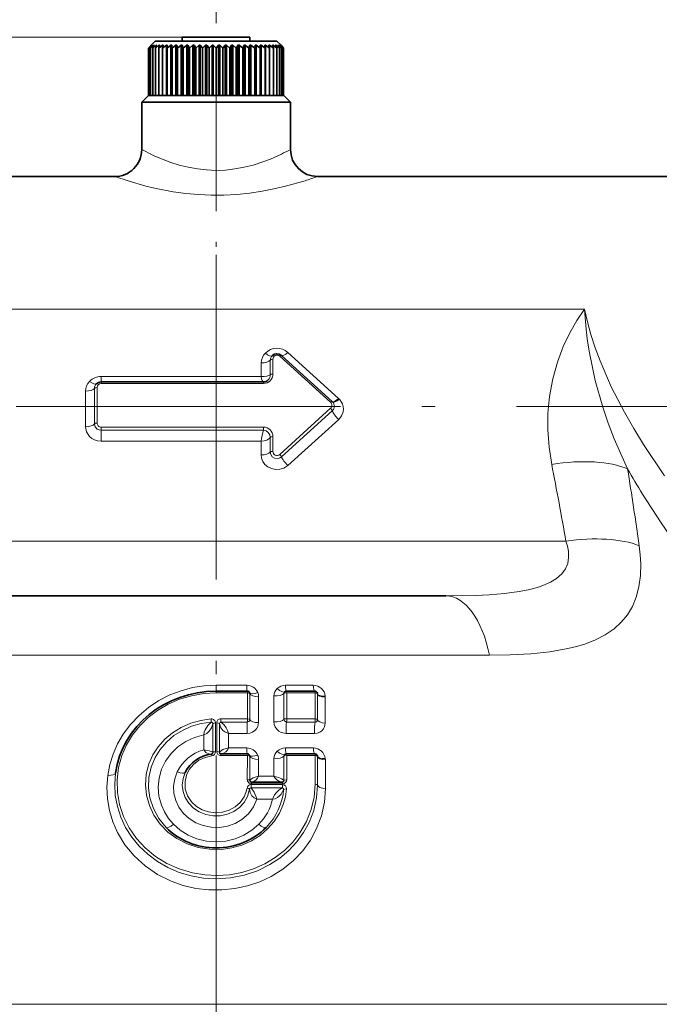
# Model space of a CAD drawing. Extents: x 0 to 210, y 0 to 297.
# Drawn here: x 109 to 132, y 190 to 227 of the extents above; entities that cross this region are included whole.
import ezdxf

# ---------------------------------------------------------------- set-up
doc = ezdxf.new("R2010")
doc.units = 0
doc.linetypes.add('DASHDOT', pattern=[18.5, 12, -3, 0.5, -3])

msp = doc.modelspace()

# ---------------------------------------------------------------- linework, layer by layer
at = {"color": 7, "linetype": 'DASHDOT', "lineweight": 13, "ltscale": 0.376156}
msp.add_line((116.07357, 231.273315), (116.07357, 216.227081), dxfattribs=at)
at = {"color": 7, "lineweight": 13}
for p, q in [((114.82357, 226.235397), (88.597382, 226.235397)), ((129.697876, 216.177658), (94.650925, 216.177658)), ((120.302025, 212.738815), (118.424301, 214.440598)), ((120.604218, 212.882065), (118.726494, 214.583862)), ((117.743607, 214.195404), (117.743607, 213.693802)), ((118.078026, 214.299667), (118.078026, 213.754181)), ((118.173569, 214.329468), (118.173569, 213.783966)), ((111.82357, 213.491714), (111.82357, 213.693802)), ((117.743607, 213.693802), (111.82357, 213.693802)), ((111.82357, 213.433975), (111.82357, 213.491714)), ((117.82357, 213.433975), (111.82357, 213.433975)), ((117.82357, 213.433975), (117.82357, 213.491714)), ((111.243607, 213.149918), (111.243607, 211.837296)), ((111.578026, 213.254181), (111.578026, 211.941574)), ((111.673569, 213.283966), (111.673569, 211.971359)), ((120.630806, 212.856445), (120.604218, 212.882065)), ((118.424301, 210.814728), (120.302025, 212.516525)), ((118.491867, 210.723709), (120.369583, 212.425491)), ((118.728333, 210.405121), (120.606056, 212.106918)), ((111.82357, 211.82135), (117.82357, 211.82135)), ((111.82357, 211.82135), (111.82357, 211.704971)), ((111.82357, 211.704971), (117.82357, 211.704971)), ((111.82357, 211.704971), (111.82357, 211.297623)), ((117.82357, 211.82135), (117.82357, 211.704971)), ((118.173569, 211.471359), (118.173569, 210.925873)), ((111.82357, 211.297623), (117.743607, 211.297623)), ((117.743607, 211.297623), (117.743607, 210.791809)), ((118.078026, 211.441574), (118.078026, 210.896072)), ((103.136925, 207.606232), (129.010208, 207.606232)), ((105.968872, 203.39653), (126.178268, 203.39653)), ((116.073586, 202.281235), (116.073586, 202.062347)), ((116.073586, 202.281235), (117.205925, 202.281235)), ((116.073586, 201.999741), (116.073586, 202.062347)), ((118.633675, 202.281235), (119.667564, 202.281235)), ((116.073586, 201.999741), (117.228592, 201.999741)), ((117.2285, 201.040771), (117.228592, 201.999741)), ((117.322464, 201.008911), (117.322502, 201.967789)), ((117.64476, 200.897202), (117.644501, 201.855759)), ((118.211967, 201.882919), (118.212509, 200.923874)), ((118.578339, 201.973831), (118.578331, 201.014832)), ((118.684929, 201.999741), (118.684723, 201.040771)), ((118.684929, 201.999741), (119.739517, 201.999741)), ((119.739517, 201.999741), (119.739227, 201.040771)), ((119.823502, 201.963715), (119.823097, 201.972061)), ((119.823502, 201.963715), (119.823486, 201.004913)), ((120.110893, 201.837418), (120.109047, 201.874954)), ((120.110893, 201.837418), (120.111931, 200.879211)), ((115.895149, 200.914459), (115.887856, 201.034637)), ((116.249023, 200.920349), (116.249321, 201.040771)), ((117.22654, 200.920349), (116.249023, 200.920349)), ((116.249321, 201.040771), (117.2285, 201.040771)), ((119.732986, 200.920349), (118.680275, 200.920349)), ((118.684723, 201.040771), (119.739227, 201.040771)), ((115.950508, 200.854889), (115.950546, 199.790771)), ((116.048462, 200.884964), (116.048462, 199.820786)), ((116.098679, 200.890762), (116.098679, 199.831787)), ((116.196632, 200.860687), (116.196594, 199.801773)), ((115.61425, 200.452515), (115.614265, 199.897873)), ((116.53289, 200.498672), (116.532875, 199.963272)), ((117.21965, 200.498672), (116.53289, 200.498672)), ((119.711136, 200.498672), (118.664711, 200.498672)), ((116.532875, 199.963272), (117.206673, 199.963272)), ((118.635368, 199.963272), (119.669937, 199.963272)), ((116.249306, 199.681778), (117.228378, 199.681778)), ((117.228302, 198.788696), (117.228378, 199.681778)), ((117.32238, 198.757065), (117.322411, 199.650055)), ((117.645264, 198.920197), (117.645111, 199.538818)), ((118.213257, 199.564819), (118.2136, 198.920197)), ((118.578316, 199.655838), (118.578308, 198.762741)), ((118.684448, 199.681778), (118.684273, 198.788696)), ((118.684448, 199.681778), (119.738846, 199.681778)), ((119.738846, 199.681778), (119.738556, 198.622803)), ((119.823456, 199.646164), (119.822762, 199.657089)), ((119.823456, 199.646164), (119.823433, 198.587372)), ((120.113312, 199.521286), (120.114334, 198.46312)), ((117.645264, 198.920197), (118.2136, 198.920197)), ((117.364471, 198.48671), (118.523071, 198.48671)), ((117.366562, 198.606903), (118.527031, 198.606903)), ((117.378906, 198.638702), (118.53363, 198.638702)), ((117.581131, 198.065781), (118.162262, 198.065781)), ((141.659073, 190.495026), (95.257576, 190.495026))]:
    msp.add_line(p, q, dxfattribs=at)
at = {"color": 7, "lineweight": 35}
for p, q in [((113.82357, 226.085403), (113.673569, 225.93541)), ((113.82357, 226.085403), (118.048134, 226.085403)), ((117.32357, 226.235397), (114.82357, 226.235397)), ((114.82357, 226.085403), (114.82357, 226.235397)), ((117.32357, 226.085403), (117.32357, 226.235397)), ((118.048134, 226.085403), (118.32357, 226.085403)), ((118.32357, 226.085403), (118.473572, 225.93541)), ((113.673637, 225.93541), (113.576698, 225.835403)), ((113.576698, 225.835403), (113.576698, 224.085403)), ((113.683228, 225.93541), (113.576859, 225.835403)), ((113.576859, 225.835403), (113.576859, 224.085403)), ((113.687752, 225.93541), (113.602158, 225.835403)), ((113.602158, 225.835403), (113.602158, 224.085403)), ((113.717247, 225.93541), (113.602646, 225.835403)), ((113.602646, 225.835403), (113.602646, 224.085403)), ((113.726357, 225.93541), (113.652969, 225.835403)), ((113.652969, 225.835403), (113.652969, 224.085403)), ((113.652969, 225.835403), (113.653786, 225.835403)), ((113.775452, 225.93541), (113.653786, 225.835403)), ((113.653786, 225.835403), (113.653786, 224.085403)), ((113.687752, 225.93541), (113.683228, 225.93541)), ((113.683228, 225.930222), (113.683228, 225.93541)), ((113.726357, 225.93541), (113.717247, 225.93541)), ((113.717247, 225.923248), (113.717247, 225.93541)), ((113.78904, 225.93541), (113.728622, 225.835403)), ((113.728622, 225.835403), (113.728622, 224.085403)), ((113.728622, 225.835403), (113.729752, 225.835403)), ((113.857239, 225.93541), (113.729752, 225.835403)), ((113.729752, 225.835403), (113.729752, 224.085403)), ((113.78904, 225.93541), (113.775452, 225.93541)), ((113.775452, 225.9133), (113.775452, 225.93541)), ((113.875168, 225.93541), (113.828346, 225.835403)), ((113.828346, 225.835403), (113.828346, 224.085403)), ((113.828346, 225.835403), (113.829773, 225.835403)), ((113.961761, 225.93541), (113.829773, 225.835403)), ((113.829773, 225.835403), (113.829773, 224.085403)), ((113.875168, 225.93541), (113.857239, 225.93541)), ((113.857239, 225.897629), (113.857239, 225.93541)), ((113.983856, 225.93541), (113.951103, 225.835403)), ((113.951103, 225.835403), (113.951103, 224.085403)), ((113.951103, 225.835403), (113.95282, 225.835403)), ((114.087959, 225.93541), (113.95282, 225.835403)), ((113.95282, 225.835403), (113.95282, 224.085403)), ((113.983856, 225.93541), (113.961761, 225.93541)), ((113.961761, 225.868439), (113.961761, 225.93541)), ((114.113983, 225.93541), (114.087959, 225.93541)), ((114.087959, 224.085403), (114.087959, 225.93541)), ((114.113983, 225.93541), (114.095634, 225.835403)), ((114.095634, 225.835403), (114.095634, 224.085403)), ((114.095634, 225.835403), (114.097626, 225.835403)), ((114.234528, 225.93541), (114.097626, 225.835403)), ((114.097626, 225.835403), (114.097626, 224.085403)), ((114.264221, 225.93541), (114.234528, 225.93541)), ((114.234528, 224.085403), (114.234528, 225.93541)), ((114.264221, 225.93541), (114.260468, 225.835403)), ((114.260468, 225.835403), (114.260468, 224.085403)), ((114.260468, 225.835403), (114.262711, 225.835403)), ((114.399971, 225.93541), (114.262711, 225.835403)), ((114.262711, 225.835403), (114.262711, 224.085403)), ((114.433029, 225.93541), (114.399971, 225.93541)), ((114.399971, 224.085403), (114.399971, 225.93541)), ((114.433029, 224.085403), (114.433029, 225.93541)), ((114.433029, 225.93541), (114.443909, 225.835403)), ((114.443909, 225.835403), (114.443909, 224.085403)), ((114.443909, 225.835403), (114.446373, 225.835403)), ((114.582588, 225.93541), (114.446373, 225.835403)), ((114.446373, 225.835403), (114.446373, 224.085403)), ((114.618668, 225.93541), (114.582588, 225.93541)), ((114.582588, 224.085403), (114.582588, 225.93541)), ((114.618668, 224.085403), (114.618668, 225.93541)), ((114.618668, 225.93541), (114.644066, 225.835403)), ((114.644066, 225.835403), (114.644066, 224.085403)), ((114.644066, 225.835403), (114.646736, 225.835403)), ((114.780502, 225.93541), (114.646736, 225.835403)), ((114.646736, 225.835403), (114.646736, 224.085403)), ((114.819237, 225.93541), (114.780502, 225.93541)), ((114.780502, 224.085403), (114.780502, 225.93541)), ((114.819237, 224.085403), (114.819237, 225.93541)), ((114.819237, 225.93541), (114.858894, 225.835403)), ((114.858894, 225.835403), (114.858894, 224.085403)), ((114.858894, 225.835403), (114.86174, 225.835403)), ((114.991684, 225.93541), (114.86174, 225.835403)), ((114.86174, 225.835403), (114.86174, 224.085403)), ((115.032677, 225.93541), (114.991684, 225.93541)), ((114.991684, 224.085403), (114.991684, 225.93541)), ((115.032677, 224.085403), (115.032677, 225.93541)), ((115.032677, 225.93541), (115.086189, 225.835403)), ((115.086189, 225.835403), (115.086189, 224.085403)), ((115.086189, 225.835403), (115.089172, 225.835403)), ((115.213974, 225.93541), (115.089172, 225.835403)), ((115.089172, 225.835403), (115.089172, 224.085403)), ((115.25679, 225.93541), (115.213974, 225.93541)), ((115.213974, 224.085403), (115.213974, 225.93541)), ((115.25679, 224.085403), (115.25679, 225.93541)), ((115.25679, 225.93541), (115.323608, 225.835403)), ((115.323608, 225.835403), (115.323608, 224.085403)), ((115.323608, 225.835403), (115.326714, 225.835403)), ((115.445076, 225.93541), (115.326714, 225.835403)), ((115.326714, 225.835403), (115.326714, 224.085403)), ((115.489296, 225.93541), (115.445076, 225.93541)), ((115.445076, 224.085403), (115.445076, 225.93541)), ((115.489296, 224.085403), (115.489296, 225.93541)), ((115.489296, 225.93541), (115.568733, 225.835403)), ((115.568733, 225.835403), (115.568733, 224.085403)), ((115.568733, 225.835403), (115.571915, 225.835403)), ((115.682632, 225.93541), (115.571915, 225.835403)), ((115.571915, 225.835403), (115.571915, 224.085403)), ((115.727791, 225.93541), (115.682632, 225.93541)), ((115.682632, 224.085403), (115.682632, 225.93541)), ((115.727791, 224.085403), (115.727791, 225.93541)), ((115.727791, 225.93541), (115.819031, 225.835403)), ((115.819031, 225.835403), (115.819031, 224.085403)), ((115.819031, 225.835403), (115.822266, 225.835403)), ((115.924202, 225.93541), (115.822266, 225.835403)), ((115.822266, 225.835403), (115.822266, 224.085403)), ((115.969833, 225.93541), (115.924202, 225.93541)), ((115.924202, 224.085403), (115.924202, 225.93541)), ((115.969833, 224.085403), (115.969833, 225.93541)), ((115.969833, 225.93541), (116.071945, 225.835403)), ((116.071945, 225.835403), (116.071945, 224.085403)), ((116.071945, 225.835403), (116.075195, 225.835403)), ((116.167297, 225.93541), (116.075195, 225.835403)), ((116.075195, 225.835403), (116.075195, 224.085403)), ((116.212944, 225.93541), (116.167297, 225.93541)), ((116.167297, 224.085403), (116.167297, 225.93541)), ((116.212944, 224.085403), (116.212944, 225.93541)), ((116.212944, 225.93541), (116.324875, 225.835403)), ((116.324875, 225.835403), (116.324875, 224.085403)), ((116.324875, 225.835403), (116.32811, 225.835403)), ((116.409439, 225.93541), (116.32811, 225.835403)), ((116.32811, 225.835403), (116.32811, 224.085403)), ((116.45462, 225.93541), (116.409439, 225.93541)), ((116.409439, 224.085403), (116.409439, 225.93541)), ((116.45462, 224.085403), (116.45462, 225.93541)), ((116.45462, 225.93541), (116.575226, 225.835403)), ((116.575226, 225.835403), (116.575226, 224.085403)), ((116.575226, 225.835403), (116.578407, 225.835403)), ((116.648132, 225.93541), (116.578407, 225.835403)), ((116.578407, 225.835403), (116.578407, 224.085403)), ((116.69239, 225.93541), (116.648132, 225.93541)), ((116.648132, 224.085403), (116.648132, 225.93541)), ((116.69239, 224.085403), (116.69239, 225.93541)), ((116.69239, 225.93541), (116.820427, 225.835403)), ((116.820427, 225.835403), (116.820427, 224.085403)), ((116.820427, 225.835403), (116.823532, 225.835403)), ((116.880928, 225.93541), (116.823532, 225.835403)), ((116.823532, 225.835403), (116.823532, 224.085403)), ((116.923813, 225.93541), (116.880928, 225.93541)), ((116.880928, 224.085403), (116.880928, 225.93541)), ((116.923813, 224.085403), (116.923813, 225.93541)), ((116.923813, 225.93541), (117.057968, 225.835403)), ((117.057968, 225.835403), (117.057968, 224.085403)), ((117.057968, 225.835403), (117.060951, 225.835403)), ((117.105438, 225.93541), (117.060951, 225.835403)), ((117.060951, 225.835403), (117.060951, 224.085403)), ((117.146507, 225.93541), (117.105438, 225.93541)), ((117.105438, 224.085403), (117.105438, 225.93541)), ((117.146507, 224.085403), (117.146507, 225.93541)), ((117.146507, 225.93541), (117.2854, 225.835403)), ((117.2854, 225.835403), (117.2854, 224.085403)), ((117.2854, 225.835403), (117.288246, 225.835403)), ((117.319359, 225.93541), (117.288246, 225.835403)), ((117.288246, 225.835403), (117.288246, 224.085403)), ((117.358192, 225.93541), (117.319359, 225.93541)), ((117.319359, 224.085403), (117.319359, 225.93541)), ((117.358192, 224.085403), (117.358192, 225.93541)), ((117.358192, 225.93541), (117.500404, 225.835403)), ((117.500404, 225.835403), (117.500404, 224.085403)), ((117.500404, 225.835403), (117.503075, 225.835403)), ((117.5205, 225.93541), (117.503075, 225.835403)), ((117.503075, 225.835403), (117.503075, 224.085403)), ((117.556694, 225.93541), (117.5205, 225.93541)), ((117.5205, 224.085403), (117.5205, 225.93541)), ((117.556694, 224.085403), (117.556694, 225.93541)), ((117.556694, 225.93541), (117.700768, 225.835403)), ((117.700768, 225.835403), (117.700768, 224.085403)), ((117.700768, 225.835403), (117.703232, 225.835403)), ((117.706787, 225.93541), (117.703232, 225.835403)), ((117.703232, 225.835403), (117.703232, 224.085403)), ((117.739975, 225.93541), (117.706787, 225.93541)), ((117.706787, 224.085403), (117.706787, 225.93541)), ((117.739975, 224.085403), (117.739975, 225.93541)), ((117.739975, 225.93541), (117.88443, 225.835403)), ((117.906158, 225.93541), (117.87632, 225.93541)), ((117.87632, 225.93541), (117.886673, 225.835403)), ((117.88443, 225.835403), (117.88443, 224.085403)), ((117.88443, 225.835403), (117.886673, 225.835403)), ((117.886673, 225.835403), (117.886673, 224.085403)), ((117.906158, 224.085403), (117.906158, 225.93541)), ((117.906158, 225.93541), (118.049515, 225.835403)), ((118.053543, 225.93541), (118.027359, 225.93541)), ((118.027359, 225.93541), (118.051506, 225.835403)), ((118.049515, 225.835403), (118.049515, 224.085403)), ((118.049515, 225.835403), (118.051506, 225.835403)), ((118.051506, 225.835403), (118.051506, 224.085403)), ((118.053543, 224.085403), (118.053543, 225.93541)), ((118.053543, 225.93541), (118.194321, 225.835403)), ((118.179771, 225.93541), (118.15834, 225.93541)), ((118.15834, 225.93541), (118.196037, 225.835403)), ((118.179771, 225.93541), (118.180603, 225.93541)), ((118.180603, 225.876785), (118.180603, 225.93541)), ((118.180603, 225.93541), (118.317368, 225.835403)), ((118.194321, 225.835403), (118.194321, 224.085403)), ((118.194321, 225.835403), (118.196037, 225.835403)), ((118.196037, 225.835403), (118.196037, 224.085403)), ((118.286041, 225.93541), (118.267937, 225.93541)), ((118.267937, 225.93541), (118.318794, 225.835403)), ((118.286041, 225.900208), (118.286041, 225.93541)), ((118.286041, 225.93541), (118.417389, 225.835403)), ((118.317368, 225.835403), (118.317368, 224.085403)), ((118.317368, 225.835403), (118.318794, 225.835403)), ((118.318794, 225.835403), (118.318794, 224.085403)), ((118.368782, 225.93541), (118.355011, 225.93541)), ((118.355011, 225.93541), (118.418518, 225.835403)), ((118.368782, 225.914032), (118.368782, 225.93541)), ((118.368782, 225.93541), (118.493355, 225.835403)), ((118.417389, 225.835403), (118.417389, 224.085403)), ((118.417389, 225.835403), (118.418518, 225.835403)), ((118.418518, 225.835403), (118.418518, 224.085403)), ((118.427971, 225.93541), (118.418678, 225.93541)), ((118.418678, 225.93541), (118.494171, 225.835403)), ((118.427971, 225.923294), (118.427971, 225.93541)), ((118.427971, 225.93541), (118.544495, 225.835403)), ((118.462997, 225.93541), (118.458275, 225.93541)), ((118.458275, 225.93541), (118.544983, 225.835403)), ((118.462997, 225.930054), (118.462997, 225.93541)), ((118.462997, 225.93541), (118.570282, 225.835403)), ((118.473412, 225.93541), (118.570442, 225.835403)), ((118.473503, 225.93541), (118.570442, 225.835403)), ((118.493355, 225.835403), (118.493355, 224.085403)), ((118.493355, 225.835403), (118.494171, 225.835403)), ((118.494171, 225.835403), (118.494171, 224.085403)), ((118.544495, 225.835403), (118.544495, 224.085403)), ((118.544983, 225.835403), (118.544983, 224.085403)), ((118.570282, 225.835403), (118.570282, 224.085403)), ((118.570442, 225.835403), (118.570442, 224.085403)), ((118.570442, 225.835403), (118.570442, 224.085403)), ((113.57357, 224.085403), (113.32357, 223.835403)), ((113.576698, 224.085403), (113.57357, 224.085403)), ((113.602158, 224.085403), (113.576859, 224.085403)), ((113.652969, 224.085403), (113.602646, 224.085403)), ((113.653786, 224.085403), (113.652969, 224.085403)), ((113.728622, 224.085403), (113.653786, 224.085403)), ((113.729752, 224.085403), (113.728622, 224.085403)), ((113.828346, 224.085403), (113.729752, 224.085403)), ((113.829773, 224.085403), (113.828346, 224.085403)), ((113.879616, 224.085403), (113.829773, 224.085403)), ((113.951103, 224.085403), (113.879616, 224.085403)), ((113.95282, 224.085403), (113.951103, 224.085403)), ((114.095634, 224.085403), (113.95282, 224.085403)), ((114.097626, 224.085403), (114.095634, 224.085403)), ((114.260468, 224.085403), (114.097626, 224.085403)), ((114.262711, 224.085403), (114.260468, 224.085403)), ((114.443909, 224.085403), (114.262711, 224.085403)), ((114.446373, 224.085403), (114.443909, 224.085403)), ((114.644066, 224.085403), (114.446373, 224.085403)), ((114.646736, 224.085403), (114.644066, 224.085403)), ((114.858894, 224.085403), (114.646736, 224.085403)), ((114.86174, 224.085403), (114.858894, 224.085403)), ((115.086189, 224.085403), (114.86174, 224.085403)), ((115.089172, 224.085403), (115.086189, 224.085403)), ((115.323608, 224.085403), (115.089172, 224.085403)), ((115.326714, 224.085403), (115.323608, 224.085403)), ((115.568733, 224.085403), (115.326714, 224.085403)), ((115.571915, 224.085403), (115.568733, 224.085403)), ((115.819031, 224.085403), (115.571915, 224.085403)), ((115.822266, 224.085403), (115.819031, 224.085403)), ((116.071945, 224.085403), (115.822266, 224.085403)), ((116.075195, 224.085403), (116.071945, 224.085403)), ((116.324875, 224.085403), (116.075195, 224.085403)), ((116.32811, 224.085403), (116.324875, 224.085403)), ((116.575226, 224.085403), (116.32811, 224.085403)), ((116.578407, 224.085403), (116.575226, 224.085403)), ((116.820427, 224.085403), (116.578407, 224.085403)), ((116.823532, 224.085403), (116.820427, 224.085403)), ((117.057968, 224.085403), (116.823532, 224.085403)), ((117.060951, 224.085403), (117.057968, 224.085403)), ((117.2854, 224.085403), (117.060951, 224.085403)), ((117.288246, 224.085403), (117.2854, 224.085403)), ((117.500404, 224.085403), (117.288246, 224.085403)), ((117.503075, 224.085403), (117.500404, 224.085403)), ((117.700768, 224.085403), (117.503075, 224.085403)), ((117.703232, 224.085403), (117.700768, 224.085403)), ((117.88443, 224.085403), (117.703232, 224.085403)), ((117.886673, 224.085403), (117.88443, 224.085403)), ((118.049515, 224.085403), (117.886673, 224.085403)), ((118.051506, 224.085403), (118.049515, 224.085403)), ((118.194321, 224.085403), (118.051506, 224.085403)), ((118.196037, 224.085403), (118.194321, 224.085403)), ((118.317368, 224.085403), (118.196037, 224.085403)), ((118.318794, 224.085403), (118.317368, 224.085403)), ((118.417389, 224.085403), (118.318794, 224.085403)), ((118.418518, 224.085403), (118.417389, 224.085403)), ((118.493355, 224.085403), (118.418518, 224.085403)), ((118.494171, 224.085403), (118.493355, 224.085403)), ((118.544495, 224.085403), (118.494171, 224.085403)), ((118.570282, 224.085403), (118.544983, 224.085403)), ((118.57357, 224.085403), (118.570442, 224.085403)), ((118.57357, 224.085403), (118.82357, 223.835403)), ((113.32357, 223.835403), (113.660217, 223.835403)), ((113.32357, 223.835403), (113.32357, 222.085403)), ((118.486923, 223.835403), (113.660217, 223.835403)), ((118.486923, 223.835403), (118.82357, 223.835403)), ((118.82357, 223.835403), (118.82357, 222.085403)), ((94.650925, 221.085403), (112.32357, 221.085403)), ((119.82357, 221.085403), (137.496216, 221.085403)), ((120.369179, 212.770645), (118.491455, 214.472443)), ((117.82357, 213.491714), (111.82357, 213.491714)), ((120.380257, 212.759964), (120.369179, 212.770645)), ((107.578415, 205.585403), (124.568726, 205.585403)), ((116.073586, 202.062347), (117.223572, 202.062347)), ((118.673569, 202.062347), (119.723572, 202.062347)), ((116.248573, 199.744385), (117.223572, 199.744385)), ((118.673569, 199.744385), (119.723572, 199.744385)), ((117.373573, 198.701294), (118.523567, 198.701294))]:
    msp.add_line(p, q, dxfattribs=at)
at = {"color": 7, "linetype": 'DASHDOT', "lineweight": 13}
for p, q in [((116.07357, 218.187408), (116.07357, 170.555832)), ((90.178749, 212.585403), (143.844772, 212.585403))]:
    msp.add_line(p, q, dxfattribs=at)
at = {"color": 7, "lineweight": 13}
for points in [[(113.32357, 222.085403), (113.786797, 221.854248), (114.367126, 221.61882), (114.707565, 221.510498), (115.039894, 221.427032), (115.387558, 221.363937), (115.724251, 221.326935), (116.065819, 221.31395), (116.416298, 221.326447), (116.76181, 221.364258), (117.109756, 221.427582), (117.442223, 221.511246), (117.840332, 221.64035), (118.081573, 221.733368), (118.486923, 221.913727)], [(112.32357, 221.085403), (112.816917, 220.921036), (113.474426, 220.734085), (113.860161, 220.642365), (114.485031, 220.523438), (114.949364, 220.459671), (115.427391, 220.416534), (115.894844, 220.39679), (116.364281, 220.39949), (116.844421, 220.425552), (117.315376, 220.473801), (117.771477, 220.541534), (118.206764, 220.625), (118.638451, 220.725357), (119.364502, 220.931808)], [(128.481766, 210.443314), (128.383011, 211.084091), (128.337967, 211.71843), (128.344879, 212.341949), (128.401688, 212.950012), (128.520081, 213.601028), (128.691956, 214.21962), (128.910599, 214.798782), (129.15123, 215.302246), (129.417679, 215.763504), (129.697876, 216.177658)], [(131.288086, 210.275238), (131.032837, 210.82901), (130.795044, 211.394104), (130.576019, 211.969482), (130.377121, 212.554367), (130.093765, 213.550568), (129.878723, 214.563599), (129.79953, 215.072342), (129.74057, 215.579514), (129.697876, 216.177658)], [(132.655548, 210.02507), (131.882751, 211.173798), (131.516556, 211.768021), (131.168396, 212.375092), (130.686722, 213.312195), (130.269775, 214.272156), (130.090561, 214.75769), (129.933548, 215.243942), (129.804184, 215.712814), (129.697876, 216.177658)], [(120.606056, 212.106918), (120.712242, 212.238098), (120.76944, 212.385147), (120.781212, 212.487198), (120.772308, 212.58812), (120.742737, 212.687164), (120.630806, 212.856445)], [(111.243607, 211.837296), (111.279716, 211.649689), (111.389458, 211.479248), (111.473511, 211.406876), (111.572418, 211.350769), (111.688202, 211.3125), (111.82357, 211.297623)], [(111.578026, 211.941574), (111.604996, 211.833664), (111.679726, 211.749741), (111.748055, 211.716415), (111.82357, 211.704971)], [(118.078026, 211.441574), (118.059013, 211.541275), (118.004044, 211.627045), (117.921234, 211.684708), (117.82357, 211.704971)], [(117.743607, 210.791809), (117.758286, 210.671066), (117.80352, 210.55275), (117.87796, 210.446198), (117.985725, 210.353027), (118.117226, 210.287384), (118.271744, 210.254288), (118.433525, 210.261902), (118.583656, 210.309357), (118.728333, 210.405121)], [(118.078026, 210.896072), (118.096481, 210.806), (118.148903, 210.729691), (118.227203, 210.678436), (118.36657, 210.663132), (118.433723, 210.684586), (118.491867, 210.723709)], [(136.57251, 202.894272), (135.833313, 203.805084), (134.655777, 205.309723), (133.945358, 206.258118), (133.220078, 207.267502), (132.524368, 208.286133), (131.841888, 209.349274)], [(129.010208, 207.606232), (129.066666, 207.418625), (129.101028, 207.235718), (129.109619, 207.002274), (129.073196, 206.784348), (128.991043, 206.585388), (128.851532, 206.393173), (128.664688, 206.227585), (128.43718, 206.087921), (128.244202, 205.999023), (128.035187, 205.922455), (127.670074, 205.821701), (127.276993, 205.744705), (126.738274, 205.673584), (126.174393, 205.627502), (125.650459, 205.602402), (124.568726, 205.585403)], [(131.719574, 207.438202), (131.758575, 207.098328), (131.776718, 206.763947), (131.765472, 206.330734), (131.710327, 205.917557), (131.608749, 205.530624), (131.466217, 205.188019), (131.281311, 204.879471), (131.057236, 204.606949), (130.798355, 204.37056), (130.464264, 204.141434), (130.097961, 203.953796), (129.706146, 203.802811), (129.399063, 203.710587), (129.082779, 203.634094), (128.408279, 203.518097), (127.709503, 203.446716), (126.951271, 203.407715), (126.178268, 203.39653)], [(112.066696, 198.949631), (112.144936, 199.348465), (112.267639, 199.738266), (112.433708, 200.114426), (112.641472, 200.472458), (112.910851, 200.834641), (113.22274, 201.165146), (113.572815, 201.459305), (113.956238, 201.713058), (114.367691, 201.923004), (114.776558, 202.078461), (115.200493, 202.190704), (115.634514, 202.258545), (116.073586, 202.281235)], [(116.073586, 201.999741), (115.616325, 201.973373), (115.165108, 201.894394), (114.726257, 201.763367), (114.306313, 201.58136), (113.912003, 201.350098), (113.566444, 201.086288), (113.256348, 200.783173), (112.987503, 200.444855), (112.765175, 200.07637), (112.593895, 199.683701), (112.469658, 199.237473), (112.412529, 198.780121), (112.423347, 198.320908), (112.50132, 197.86879), (112.646889, 197.425781), (112.85601, 197.006622), (113.12439, 196.618561), (113.44693, 196.26825), (113.827576, 195.954666), (114.252045, 195.692734), (114.712509, 195.487503), (115.200264, 195.343201), (115.653587, 195.268127), (116.113747, 195.246063), (116.573212, 195.27742), (117.024506, 195.361588), (117.460342, 195.497101), (117.870193, 195.679703), (118.251907, 195.90744), (118.599884, 196.176804), (118.909035, 196.48378), (119.174805, 196.823929), (119.416504, 197.239365), (119.593582, 197.683258), (119.701927, 198.14743), (119.738556, 198.622803)], [(115.887856, 201.034637), (115.505653, 200.982895), (115.134369, 200.878967), (114.7817, 200.724136), (114.455559, 200.52063), (114.175331, 200.283112), (113.933662, 200.00827), (113.7369, 199.701599), (113.590477, 199.369904), (113.492958, 198.98912), (113.463028, 198.599014), (113.501183, 198.210587), (113.605721, 197.83429), (113.777107, 197.472977), (114.008736, 197.143372), (114.294182, 196.853592), (114.625931, 196.610687), (115.005875, 196.416336), (115.415421, 196.282959), (115.843346, 196.214264), (116.277794, 196.21225), (116.660812, 196.266815), (117.030716, 196.37323), (117.379433, 196.529114), (117.699432, 196.731064), (117.978806, 196.969833), (118.218178, 197.244156), (118.412369, 197.54866), (118.556938, 197.877258), (118.635338, 198.157379), (118.677147, 198.445053)], [(116.196632, 200.860687), (116.206436, 200.895111), (116.228577, 200.915451), (116.249023, 200.920349)], [(116.249023, 200.920349), (116.355629, 200.827576), (116.449165, 200.70433), (116.500473, 200.604446), (116.53289, 200.498672)], [(117.22654, 200.920349), (117.27874, 200.934402), (117.313004, 200.970245), (117.322464, 201.008911)], [(118.212509, 200.923874), (118.224159, 200.829651), (118.258286, 200.739807), (118.315018, 200.656662), (118.390831, 200.587402), (118.485489, 200.534515), (118.664711, 200.498672)], [(118.578331, 201.014832), (118.596611, 200.961349), (118.647453, 200.925537), (118.680275, 200.920349)], [(119.732986, 200.920349), (119.782501, 200.933594), (119.814659, 200.967697), (119.823486, 201.004913)], [(115.895149, 200.914459), (115.525482, 200.86412), (115.167, 200.763046), (114.827461, 200.612808), (114.514664, 200.416107), (114.240303, 200.180862), (114.006004, 199.909271), (113.817719, 199.607513), (113.669167, 199.248642), (113.586487, 198.87265), (113.571457, 198.490311), (113.623749, 198.11203), (113.753593, 197.719086), (113.955559, 197.353516), (114.224022, 197.025864)], [(115.895149, 200.914459), (115.769257, 200.792969), (115.667755, 200.629242), (115.634544, 200.543823), (115.61425, 200.452515)], [(115.950508, 200.854889), (115.907394, 200.710709), (115.822296, 200.578384), (115.733253, 200.50145), (115.61425, 200.452515)], [(115.895149, 200.914459), (115.91658, 200.910599), (115.936913, 200.894638), (115.950508, 200.854889)], [(116.196632, 200.860687), (116.241211, 200.727539), (116.328453, 200.60759), (116.392601, 200.555328), (116.53289, 200.498672)], [(117.21965, 200.498672), (117.324997, 200.510864), (117.423431, 200.546661), (117.506348, 200.601669), (117.572418, 200.673279), (117.61705, 200.754272), (117.64476, 200.897202)], [(119.711136, 200.498672), (119.811432, 200.510132), (119.9048, 200.544022), (119.982803, 200.596161), (120.044609, 200.664215), (120.086273, 200.741699), (120.111931, 200.879211)], [(115.61425, 200.452515), (115.270355, 200.353806), (114.948395, 200.202576), (114.657707, 200.002548), (114.406975, 199.759003), (114.203865, 199.478668), (114.055641, 199.172409), (113.964714, 198.847137), (113.933334, 198.512222), (113.961929, 198.177032), (114.049362, 197.850677), (114.16317, 197.595993), (114.312943, 197.357574), (114.496246, 197.139832)], [(115.950546, 199.790771), (115.923698, 199.813004), (115.814934, 199.857269), (115.614265, 199.897873)], [(115.904839, 199.73378), (115.799477, 199.740021), (115.694138, 199.794144), (115.614265, 199.897873)], [(116.196594, 199.801773), (116.222, 199.836029), (116.326881, 199.903351), (116.532875, 199.963272)], [(116.248573, 199.744385), (116.348137, 199.763504), (116.439468, 199.820816), (116.493103, 199.883514), (116.532875, 199.963272)], [(115.916718, 199.671967), (115.665909, 199.613571), (115.434265, 199.504623), (115.233688, 199.349487), (115.080811, 199.163605), (114.975464, 198.950302), (114.923744, 198.72023), (114.933922, 198.452393), (115.016739, 198.196274), (115.165932, 197.968307), (115.3451, 197.80127), (115.559044, 197.674835), (115.79731, 197.594604), (116.054947, 197.563965), (116.313507, 197.58696), (116.560219, 197.662521), (116.779861, 197.785141), (116.965111, 197.949966), (117.106361, 198.149353), (117.176628, 198.309753), (117.217575, 198.479004)], [(112.066696, 198.949631), (112.033211, 198.513412), (112.053375, 198.078552), (112.126534, 197.650528), (112.251511, 197.234467), (112.426781, 196.835098), (112.701241, 196.383789), (113.042076, 195.970551), (113.44458, 195.603149), (113.902702, 195.289398), (114.408844, 195.036728), (114.856445, 194.878922), (115.323929, 194.77066), (115.804039, 194.714371), (116.288872, 194.711365), (116.769745, 194.761719), (117.238846, 194.864182), (117.688805, 195.016464), (118.113091, 195.215378), (118.546646, 195.485733), (118.935654, 195.803162), (119.275154, 196.161819), (119.561111, 196.555786), (119.790298, 196.979187), (119.96936, 197.456985), (120.078079, 197.954315), (120.114334, 198.46312)], [(112.354675, 199.032288), (112.323845, 198.617752), (112.346703, 198.204056), (112.422554, 197.796814), (112.550186, 197.401306), (112.727951, 197.022537), (112.95491, 196.663864), (113.228119, 196.331528), (113.544655, 196.030396), (113.900925, 195.765198), (114.292618, 195.540588), (114.71067, 195.362274), (115.15226, 195.231873), (115.61026, 195.152435), (116.076782, 195.125961), (116.60041, 195.160233), (117.1119, 195.261063), (117.600235, 195.425308), (118.055763, 195.648285), (118.429474, 195.893311), (118.76561, 196.176422), (119.06031, 196.492966), (119.310371, 196.838196), (119.513199, 197.207352), (119.684326, 197.652161), (119.788414, 198.114761), (119.823433, 198.587372)], [(114.637405, 199.077621), (114.544113, 198.818604), (114.503525, 198.549057), (114.516769, 198.278122), (114.583321, 198.014725), (114.701324, 197.76712), (114.867401, 197.543625), (115.076645, 197.351944), (115.322525, 197.199158), (115.598518, 197.09082), (115.893074, 197.032684), (116.194817, 197.027435), (116.492523, 197.075485), (116.773628, 197.174683), (117.027702, 197.320648), (117.26889, 197.531738), (117.455696, 197.783783), (117.581131, 198.065781)], [(114.931793, 199.057129), (114.85186, 198.829422), (114.824776, 198.592224), (114.851387, 198.355316), (114.930717, 198.128265), (115.060242, 197.920181), (115.235474, 197.740204), (115.449867, 197.596893), (115.695015, 197.497635), (115.959015, 197.448547), (116.228867, 197.452606), (116.49099, 197.509628), (116.731873, 197.615891), (116.940941, 197.765335), (117.10968, 197.950241), (117.231865, 198.161926), (117.310776, 198.435028)], [(117.32238, 198.757065), (117.344086, 198.792374), (117.442535, 198.861053), (117.645264, 198.920197)], [(117.373573, 198.701294), (117.46862, 198.720383), (117.555794, 198.777557), (117.607178, 198.840332), (117.645264, 198.920197)], [(118.523567, 198.701294), (118.414696, 198.72052), (118.314827, 198.778229), (118.256737, 198.840729), (118.2136, 198.920197)], [(118.578308, 198.762741), (118.505844, 198.818954), (118.381752, 198.874588), (118.2136, 198.920197)], [(118.578308, 198.762741), (118.597649, 198.775787), (118.668053, 198.788864), (118.684273, 198.788696)], [(117.310776, 198.435028), (117.334465, 198.312759), (117.398727, 198.192551), (117.476555, 198.117279), (117.581131, 198.065781)], [(117.364471, 198.48671), (117.484833, 198.327896), (117.570053, 198.117554), (117.581131, 198.065781)], [(118.523071, 198.48671), (118.409096, 198.414749), (118.304749, 198.320343), (118.231392, 198.22699), (118.177574, 198.121201), (118.162262, 198.065781)], [(118.571533, 198.425751), (118.483978, 198.257904), (118.417953, 198.186111), (118.337929, 198.12616), (118.255318, 198.086594), (118.162262, 198.065781)], [(118.523071, 198.48671), (118.544304, 198.481277), (118.561714, 198.465042), (118.571533, 198.425735)], [(117.650894, 197.139832), (117.396233, 196.916626), (117.103439, 196.734329), (116.780106, 196.598923), (116.435265, 196.515213), (116.073776, 196.486328), (115.712379, 196.515137), (115.362457, 196.600433), (115.034714, 196.738998), (114.746895, 196.919601), (114.496246, 197.139832)]]:
    msp.add_lwpolyline(points, dxfattribs=at)
at = {"color": 7, "lineweight": 35}
for centre, radius, start, end in [((112.32357, 222.085403), 1, 269.999997, 360), ((119.82357, 222.085403), 1, 180.000009, 269.999997), ((118.32357, 214.287201), 0.25, 47.813739, 135.713099), ((111.82357, 213.241714), 0.25, 90.000003, 135.713099), ((117.82357, 213.741714), 0.25, 269.999997, 315.713094), ((117.223572, 201.962341), 0.1, 23.644421, 90.000003), ((118.673569, 201.962341), 0.1, 90.000003, 132.402684), ((119.723572, 201.962341), 0.1, 5.576055, 90.000003), ((115.898567, 199.783386), 0.05, 277.19914, 327.824147), ((116.248573, 199.794388), 0.05, 212.172413, 269.999997), ((117.223572, 199.644379), 0.1, 24.709138, 90.000003), ((118.673569, 199.644379), 0.1, 90.000003, 132.310135), ((119.723572, 199.644379), 0.1, 7.301577, 90.000003), ((117.373573, 198.751297), 0.05, 205.043717, 269.999997), ((118.523567, 198.751297), 0.05, 269.999997, 312.496092)]:
    msp.add_arc(centre, radius, start, end, dxfattribs=at)
at = {"color": 7, "lineweight": 13}
for centre, radius, start, end in [((114.868301, 229.424973), 8.337469, 295.722934, 298.320059), ((115.039909, 234.618546), 14.353715, 287.534958, 289.467355), ((118.262764, 214.192154), 0.519352, 135.205275, 179.642117), ((118.32357, 214.139282), 0.6, 47.813715, 135.713113), ((118.310028, 214.298965), 0.232049, 135.457541, 179.824592), ((118.32357, 214.329468), 0.15, 47.813735, 180.000005), ((111.823578, 213.093781), 0.60001, 90.000426, 135.712635), ((117.82357, 213.783966), 0.35, 270.000004, 0.000004), ((117.809967, 213.753494), 0.268014, 315.939922, 0.147041), ((111.762756, 213.146667), 0.519344, 135.204879, 179.642335), ((111.810028, 213.253479), 0.232049, 135.457555, 179.824578), ((111.82357, 213.283966), 0.15, 90.000009, 179.999991), ((120.201294, 212.62767), 0.15, 312.186244, 47.813745), ((120.216225, 212.597855), 0.230539, 311.663086, 44.664134), ((111.82357, 211.971359), 0.15, 179.999991, 270.000004), ((117.82357, 211.471359), 0.35, 0.000036, 89.999982), ((118.32357, 210.925873), 0.15, 180.000009, 312.186258), ((-18.838661, 181.538544), 150.129301, 9.999226, 11.100616), ((160.675323, 227.223923), 33.924463, 209.973543, 211.795946), ((-21.434319, 185.59964), 154.703023, 8.115232, 9.178071), ((117.203896, 201.838242), 0.443183, 23.030647, 89.737634), ((117.250801, 201.854828), 0.393718, 0.134498, 23.479445), ((118.592957, 201.883041), 0.381021, 132.60897, 180.016729), ((118.634224, 201.842224), 0.439036, 90.071392, 132.96679), ((118.662445, 201.973648), 0.084123, 131.999157, 179.874343), ((119.663887, 201.83519), 0.446507, 5.105174, 89.527688), ((117.236183, 201.967621), 0.086329, 0.119151, 23.796589), ((115.898148, 200.884567), 0.150372, 0.153459, 93.923728), ((116.248947, 200.890396), 0.15032, 89.858112, 179.859371), ((122.344406, 200.633835), 5.126292, 176.795827, 181.510806), ((116.24894, 199.832138), 0.150311, 180.136749, 270.138541), ((117.204803, 199.520142), 0.443299, 24.119584, 89.758767), ((118.59449, 199.564774), 0.381272, 132.473882, 179.993107), ((118.635887, 199.523804), 0.4395, 90.068072, 132.848668), ((119.666565, 199.517303), 0.44638, 6.833042, 89.566784), ((115.533707, 199.636002), 0.384305, 5.364077, 14.741968), ((115.898293, 199.821075), 0.150211, 277.043828, 359.886276), ((115.886482, 199.790527), 0.064054, 328.16889, 0.220062), ((116.260658, 199.801529), 0.064053, 179.780059, 211.827953), ((117.236092, 199.649857), 0.086328, 0.133186, 24.880091), ((117.251709, 199.537842), 0.393431, 0.142427, 24.558321), ((118.662498, 199.655624), 0.084198, 131.888808, 179.858156), ((119.721024, 199.520782), 0.392293, 0.075286, 7.276047), ((117.378548, 198.789032), 0.150289, 180.128334, 270.137523), ((117.386124, 198.756866), 0.06374, 179.827679, 204.805384), ((118.533981, 198.789093), 0.150341, 269.866324, 359.85225), ((118.512398, 198.762589), 0.065899, 313.031617, 0.1408), ((117.36628, 198.456436), 0.150437, 89.891969, 171.37084), ((117.36882, 198.429321), 0.057953, 94.332275, 174.383964), ((115.997047, 198.568375), 1.369983, 356.581843, 1.611474), ((118.527435, 198.456635), 0.15021, 355.575578, 90.153463), ((116.219688, 198.535645), 1.998868, 315.717602, 346.402845)]:
    msp.add_arc(centre, radius, start, end, dxfattribs=at)
for centre, major_axis, ratio, start_param, end_param in [((117.894058, 214.706146), (0.250549, -0.244385), 0.316632, 5.011942933, 6.283185307), ((118.424301, 214.398346), (-0.067154, -0.074097), 0.298836, 3.141592654, 4.393885507), ((118.726494, 214.731781), (-0.235039, -0.259338), 0.298836, 0, 1.252292895), ((117.743607, 214.343323), (0.349998, 0), 0.422618, 4.712389199, 5.983631486), ((118.173569, 214.287201), (0.099998, 0), 0.422618, 1.570796327, 2.842038575), ((117.743607, 213.797836), (0.349976, -0.014862), 0.29676, 4.724991896, 5.996233008), ((117.82357, 213.841721), (0, -0.350006), 0.252076, 5.148725837, 6.283185307), ((118.173569, 213.741714), (0.099998, 0), 0.422618, 1.570797845, 2.842038806), ((111.394058, 213.66066), (0.250549, -0.244385), 0.316632, 5.011943539, 6.283185307), ((111.243607, 213.297836), (0.349998, 0), 0.422618, 4.712389128, 5.983631485), ((111.673569, 213.241714), (0.099998, 0), 0.422618, 1.570796327, 2.842038831), ((120.302025, 212.696548), (-0.067154, -0.074097), 0.298836, 3.141592654, 4.393885549), ((120.604218, 213.029984), (-0.235039, -0.259338), 0.298836, 0, 1.252292651), ((120.630806, 213.004349), (0.250549, 0.244385), 0.316632, 3.141592654, 4.412834773), ((120.302025, 212.474258), (-0.067154, 0.074097), 0.298836, 3.759649927, 5.030892415), ((120.606056, 212.254837), (-0.235039, 0.259338), 0.298836, 0.618057271, 1.889299758), ((111.243607, 211.985214), (0.349998, 0), 0.422618, 4.71238898, 5.983631468), ((111.673569, 211.929092), (0.099998, 0), 0.422618, 1.570796265, 2.842038791), ((117.82357, 211.445541), (-0.057922, -0.349854), 0.172648, 3.906057583, 5.177294576), ((118.173569, 211.429092), (0.099998, 0), 0.422618, 1.570796327, 2.842038872), ((117.743607, 211.485214), (0.349876, 0.017181), 0.53506, 4.686128151, 5.957371408), ((117.743607, 210.939728), (0.349998, 0), 0.422618, 4.71238898, 5.983631468), ((118.173569, 210.883606), (0.099998, 0), 0.422618, 1.570796333, 2.842038819), ((118.424301, 210.772461), (-0.067154, 0.074097), 0.298836, 3.759649927, 5.030892412), ((118.728333, 210.55304), (-0.235039, 0.259338), 0.298836, 0.618057263, 1.88929984), ((128.481766, 208.964157), (3.434387, 0.674545), 0.416078, 0.537548691, 1.48925615), ((129.010223, 206.127075), (3.446709, 0.608383), 0.417314, 0.596271709, 1.497268577), ((124.568726, 202.085403), (0, 3.5), 0.495986, 5.096361416, 6.283185307), ((117.223572, 202.412338), (0, 0.350006), 0.054378, 1.954768762, 3.141592654), ((117.223572, 201.962341), (0, -0.100006), 0.054167, 1.95412596, 3.141592654), ((117.635796, 202.142822), (0.320618, 0.140366), 0.323224, 3.141592654, 4.498092115), ((118.370117, 202.294632), (0.236015, -0.258453), 0.334164, 4.922812786, 6.283185307), ((118.673569, 202.412338), (0, 0.350006), 0.122943, 1.954768762, 3.141592654), ((118.673569, 201.962341), (0, -0.100006), 0.122464, 1.95412596, 3.141592654), ((119.723572, 202.412338), (0, 0.350006), 0.172592, 1.954768762, 3.141592654), ((119.723572, 201.962341), (0, -0.100006), 0.171921, 1.95412596, 3.141592654), ((117.223572, 201.962341), (0.099998, 0), 0.374483, 0.14606297, 1.520539439), ((117.668777, 201.986862), (0.349998, -0.000061), 0.375522, 3.287722567, 4.64302643), ((118.245033, 202.014038), (0.349998, -0.000015), 0.376295, 4.617785793, 5.973096062), ((118.673569, 201.962341), (0.099998, 0), 0.376446, 1.456974275, 2.831482074), ((119.723572, 201.962341), (0.099998, 0), 0.378857, 0.036261759, 1.410669054), ((120.17144, 202.006073), (0.348343, 0.034012), 0.363929, 3.141592654, 4.496892222), ((120.173271, 201.968521), (0.349998, -0.000031), 0.380714, 3.177884562, 4.533232082), ((117.223572, 201.003357), (0, 0.100006), 0.053198, 3.732984398, 5.095718614), ((117.223572, 201.003357), (-0.099998, 0), 0.374467, 3.29023883, 4.663031928), ((117.66861, 201.02832), (0.349998, -0.000061), 0.375489, 3.290305684, 4.644274172), ((118.244987, 201.054993), (0.349998, -0.000015), 0.376234, 4.619479176, 5.973453785), ((118.673569, 201.003357), (0.099998, 0), 0.376359, 1.459019157, 2.831843363), ((118.703743, 200.629791), (0, -0.350006), 0.120273, 3.732984402, 5.096361416), ((118.673569, 201.003357), (0, 0.100006), 0.120273, 3.732984402, 5.095718614), ((119.76593, 200.629791), (0, -0.350006), 0.168845, 3.732985409, 5.096362095), ((119.723572, 201.003357), (0, 0.100006), 0.168845, 3.732984056, 5.095718614), ((119.723572, 201.003357), (-0.099998, 0), 0.378682, 3.182423841, 4.55515046), ((120.173195, 201.010315), (0.349998, -0.000031), 0.380494, 3.182456691, 4.536466497), ((116.048569, 200.847565), (0.099998, 0), 0.374011, 1.571865376, 2.944416693), ((116.098572, 200.853363), (0.099998, 0), 0.374011, 0.197177972, 1.569726776), ((116.075996, 198.451187), (1.579414, -0.025467), 0.957248, 1.882875507, 2.731292711), ((116.098572, 199.794388), (0.099998, 0), 0.374011, 0.199051557, 1.569747434), ((117.223572, 200.094391), (0, 0.350006), 0.052072, 1.954768762, 3.141592654), ((118.370659, 199.977173), (0.235596, -0.258835), 0.330866, 4.926265084, 6.283187697), ((118.673569, 200.094391), (0, -0.350006), 0.117729, 5.096361638, 6.283185307), ((119.723572, 200.094391), (0, 0.350006), 0.165274, 1.954768762, 3.141592654), ((116.048569, 199.783386), (0.099998, 0), 0.374011, 1.571845003, 2.942521652), ((116.248573, 199.644379), (0, -0.100006), 0.007895, 1.95412596, 3.141592654), ((117.223572, 199.644379), (0, -0.100006), 0.051883, 1.95412596, 3.141592654), ((117.223572, 199.644379), (0.099998, 0), 0.374444, 0.152243571, 1.522660596), ((117.63237, 199.832489), (0.317955, 0.146301), 0.320634, 3.141592654, 4.494921326), ((117.668365, 199.669937), (0.349998, -0.000061), 0.375446, 3.293903323, 4.645968383), ((118.244934, 199.695923), (0.349998, -0.000015), 0.376153, 4.621776561, 5.973847259), ((118.673569, 199.644379), (0.099998, 0), 0.376243, 1.461794021, 2.832241906), ((118.673569, 199.644379), (0, -0.100006), 0.1173, 1.95412596, 3.141592654), ((119.723572, 199.644379), (0, -0.100006), 0.164671, 1.95412596, 3.141592654), ((119.723572, 199.644379), (0.099998, 0), 0.37845, 0.047122703, 1.417476738), ((120.169922, 199.701569), (0.34716, 0.044479), 0.358408, 3.141594189, 4.493673322), ((120.173073, 199.652405), (0.349998, -0.000031), 0.380203, 3.188752486, 4.540855875), ((112.008041, 199.08075), (0.346626, -0.048447), 0.356357, 4.931972122, 6.283185307), ((114.616333, 199.208725), (0.31546, -0.151611), 0.319132, 4.930645137, 6.283185307), ((117.223572, 198.751297), (0.099998, 0), 0.37443, 0.154569572, 1.523430813), ((117.212914, 198.441605), (0.098907, -0.014725), 0.376817, 0.211736225, 1.579748351), ((117.373573, 198.601303), (0, -0.100006), 0.057558, 1.95412596, 3.141592654), ((116.084564, 198.588272), (2.493019, 0.064346), 0.931034, 5.51737858, 6.185416731), ((118.517006, 198.569504), (0, 0.100006), 0.108122, 3.736816767, 5.095718614), ((118.523567, 198.601303), (0, -0.100006), 0.108474, 1.954125915, 3.141592654), ((118.666534, 198.407654), (0.099686, -0.007904), 0.382336, 1.494493869, 2.86273484), ((119.723572, 198.585403), (0.099998, 0), 0.37828, 0.051884634, 1.420396984), ((120.172966, 198.594238), (0.349998, -0.000031), 0.379991, 3.193516901, 4.544126188), ((114.473892, 197.27095), (0.24987, 0.245087), 0.319753, 3.141592654, 4.493934085), ((117.673248, 197.27095), (0.24987, -0.245087), 0.319754, 4.930843462, 6.283185307)]:
    msp.add_ellipse(centre, major_axis=major_axis, ratio=ratio, start_param=start_param, end_param=end_param, dxfattribs=at)
at = {"color": 7, "lineweight": 35}
for major_axis, start_param, end_param in [((3.75, 0), 1.57079289, 3.012705824), ((1.25, 0), 1.706196938, 2.722411972), ((2.5, 0), 3.879587159, 5.54519081)]:
    msp.add_ellipse((116.07357, 198.585403), major_axis=major_axis, ratio=0.927184, start_param=start_param, end_param=end_param, dxfattribs=at)

doc.saveas('drawing.dxf')
